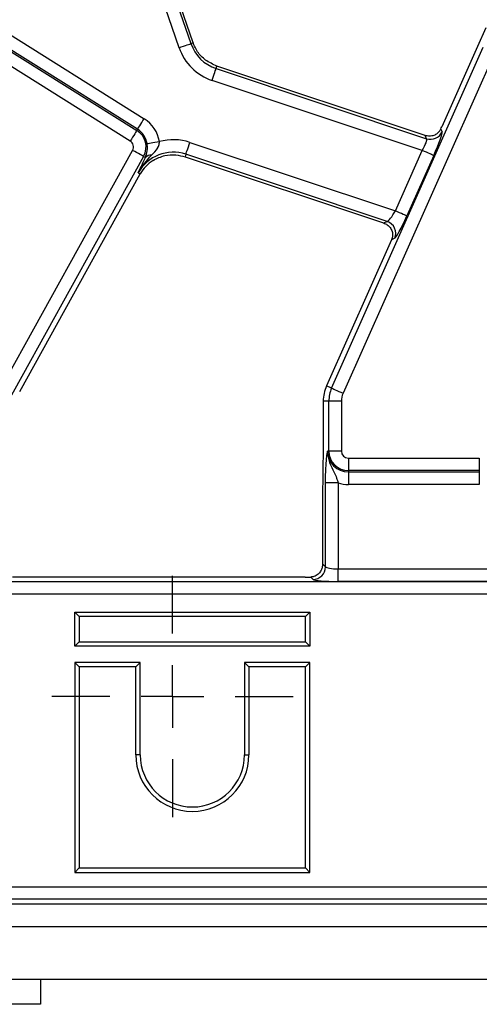
# Model space of a CAD drawing. Units: millimetres. Extents: x -117 to 664, y -32 to 370.
# Drawn here: x 118 to 128, y 145 to 165 of the extents above; entities that cross this region are included whole.
import ezdxf

# ---------------------------------------------------------------- set-up
doc = ezdxf.new("R2010")
doc.units = ezdxf.units.MM
doc.layers.add('FORMAT', color=7, linetype='Continuous')

# ---------------------------------------------------------------- blocks, each defined once
blk = doc.blocks.new('SW_CENTERMARKSYMBOL_52')
at = {"layer": 'FORMAT', "color": 0}
for p, q in [((0, 1.25), (0, 2.4)), ((0, 0), (0, 0.625)), ((-1.25, 0), (-2.4, 0)), ((0, 0), (-0.625, 0)), ((0, 0), (0, -0.625)), ((0, 0), (0.625, 0)), ((1.25, 0), (2.4, 0)), ((0, -1.25), (0, -2.4))]:
    blk.add_line(p, q, dxfattribs=at)

msp = doc.modelspace()

# ---------------------------------------------------------------- linework, layer by layer
at = {"color": 7, "linetype": 'Continuous', "lineweight": 25}
for p, q in [((121.608542, 164.066728), (120.957406, 165.957765)), ((121.192889, 166.038848), (121.844025, 164.147811)), ((121.887186, 164.162673), (121.23605, 166.05371)), ((117.994496, 164.4785), (120.914096, 162.654132)), ((127.714764, 164.464263), (127.547165, 164.08783)), ((117.848908, 164.245513), (120.768508, 162.421145)), ((120.78212, 162.442927), (117.86252, 164.267295)), ((120.636532, 162.20994), (117.716932, 164.034308)), ((121.844025, 164.147811), (121.887186, 164.162673)), ((124.643886, 157.293397), (127.662787, 164.073961)), ((127.890305, 163.972663), (124.871403, 157.1921)), ((127.547165, 164.08783), (126.837184, 162.493187)), ((122.344905, 163.651967), (122.361479, 163.701727)), ((122.344905, 163.651967), (126.535542, 162.25623)), ((126.506978, 162.321024), (122.361479, 163.701727)), ((126.448746, 162.022639), (122.266205, 163.415679)), ((120.768508, 162.421145), (120.78212, 162.442927)), ((126.816779, 162.447882), (126.841757, 162.39122)), ((126.535542, 162.25623), (126.506978, 162.321024)), ((117.330467, 155.972595), (120.684681, 162.023761)), ((121.822608, 162.182042), (125.913141, 160.819646)), ((125.913141, 160.819646), (126.448746, 162.022639)), ((120.902506, 161.903019), (117.548288, 155.851854)), ((120.902506, 161.903019), (120.938519, 161.883057)), ((120.907081, 161.817116), (120.938519, 161.883057)), ((121.743912, 161.945755), (121.727338, 161.895994)), ((121.727338, 161.895994), (125.678783, 160.579923)), ((125.750213, 160.611412), (121.743912, 161.945755)), ((126.676265, 161.921342), (126.140657, 160.718349)), ((118.43655, 157.224811), (120.836524, 161.55448)), ((120.796596, 161.576612), (120.836524, 161.55448)), ((125.678783, 160.579923), (125.750213, 160.611412)), ((125.899033, 160.273827), (125.836858, 160.246418)), ((125.836359, 160.245298), (124.542238, 157.338653)), ((124.643886, 157.293397), (124.542238, 157.338653)), ((124.588666, 157.033601), (124.477399, 157.033601)), ((124.477399, 157.033601), (124.477399, 156.345618)), ((124.837713, 157.033601), (124.588666, 157.033601)), ((124.588666, 156.040315), (124.588666, 157.033601)), ((124.837713, 157.033601), (124.837713, 156.040315)), ((124.588666, 156.040315), (124.56298, 156.040315)), ((124.837713, 156.040315), (124.588666, 156.040315)), ((124.977398, 155.900631), (127.583295, 155.900631)), ((124.977398, 155.900631), (124.977398, 155.651582)), ((127.583295, 155.900631), (127.583295, 155.651582)), ((127.583295, 155.651582), (124.977398, 155.651582)), ((124.977398, 155.651582), (124.977398, 155.625897)), ((124.977398, 155.625897), (127.583295, 155.625897)), ((124.977398, 155.625897), (124.977398, 155.376848)), ((127.583295, 155.651582), (127.583295, 155.625897)), ((127.583295, 155.625897), (127.583295, 155.376848)), ((124.523049, 153.736999), (124.523049, 155.409411)), ((124.772098, 155.409411), (124.523049, 155.409411)), ((124.772098, 155.409411), (124.772098, 153.697068)), ((127.583295, 155.376848), (124.977398, 155.376848)), ((124.465258, 155.219962), (124.465258, 153.79479)), ((124.465258, 153.79479), (124.523049, 153.736999)), ((124.772098, 153.448019), (124.772098, 153.697068)), ((124.772098, 153.697068), (128.131488, 153.697068)), ((55.736525, 153.444206), (130.96827, 153.444206)), ((124.119551, 153.533601), (118.293779, 153.533601)), ((124.273998, 153.48795), (124.22732, 153.534629)), ((128.131488, 153.448019), (124.772098, 153.448019)), ((130.96827, 153.195157), (55.736525, 153.195157)), ((119.534505, 152.834928), (119.622668, 152.746765)), ((119.534505, 152.158601), (119.534505, 152.834928)), ((119.534505, 152.834928), (124.210832, 152.834928)), ((124.210832, 152.834928), (124.12267, 152.746765)), ((124.210832, 152.834928), (124.210832, 152.158601)), ((119.622668, 152.746765), (119.622668, 152.246765)), ((124.12267, 152.746765), (119.622668, 152.746765)), ((124.12267, 152.246765), (124.12267, 152.746765)), ((119.534505, 152.158601), (119.622668, 152.246765)), ((119.622668, 152.246765), (124.12267, 152.246765)), ((124.210832, 152.158601), (124.12267, 152.246765)), ((124.210832, 152.158601), (119.534505, 152.158601)), ((119.534505, 151.834928), (119.534505, 147.6586)), ((119.534505, 151.834928), (119.622668, 151.746764)), ((120.835831, 151.834928), (119.534505, 151.834928)), ((120.835831, 151.834928), (120.747668, 151.746764)), ((120.835831, 149.996765), (120.835831, 151.834928)), ((122.909503, 151.834928), (122.909503, 149.996765)), ((122.909503, 151.834928), (122.997669, 151.746764)), ((124.210832, 151.834928), (122.909503, 151.834928)), ((124.210832, 151.834928), (124.12267, 151.746764)), ((124.210832, 147.6586), (124.210832, 151.834928)), ((119.622668, 151.746764), (119.622668, 147.746765)), ((120.747668, 151.746764), (119.622668, 151.746764)), ((120.747668, 149.996765), (120.747668, 151.746764)), ((122.997669, 151.746764), (122.997669, 149.996765)), ((124.12267, 151.746764), (122.997669, 151.746764)), ((124.12267, 147.746765), (124.12267, 151.746764)), ((120.835831, 149.996765), (120.747668, 149.996765)), ((122.909503, 149.996765), (122.997669, 149.996765)), ((119.534505, 147.6586), (119.622668, 147.746765)), ((119.622668, 147.746765), (124.12267, 147.746765)), ((124.210832, 147.6586), (124.12267, 147.746765)), ((119.534505, 147.6586), (124.210832, 147.6586)), ((56.015839, 147.372045), (130.688954, 147.372045)), ((130.688954, 147.122997), (56.015839, 147.122997)), ((55.926447, 147.033601), (130.77835, 147.033601)), ((30.977396, 146.583601), (280.727399, 146.583601)), ((30.977396, 145.533601), (280.727399, 145.533601)), ((118.852397, 145.533601), (118.852397, 145.0336)), ((118.852397, 145.0336), (116.352396, 145.0336))]:
    msp.add_line(p, q, dxfattribs=at)
at = {"color": 7, "linetype": 'Continuous', "lineweight": 25, "flags": 128}
for points in [[(121.608542, 164.066728), (121.652128, 164.081735), (121.694216, 164.096228), (121.733369, 164.109709), (121.768238, 164.121716), (121.797634, 164.131838), (121.820544, 164.139727), (121.836187, 164.145113), (121.844025, 164.147811)], [(122.266205, 163.415679), (122.280771, 163.459413), (122.294837, 163.501646), (122.307924, 163.540932), (122.319577, 163.575923), (122.3294, 163.605419), (122.33706, 163.628409), (122.342286, 163.644104), (122.344905, 163.651967)], [(120.78212, 162.442927), (120.786512, 162.449955), (120.795278, 162.463984), (120.808119, 162.484534), (120.824592, 162.510899), (120.844138, 162.542175), (120.86608, 162.577291), (120.889669, 162.615041), (120.914096, 162.654132)], [(120.768508, 162.421145), (120.764115, 162.414117), (120.75535, 162.400088), (120.742509, 162.379538), (120.726036, 162.353173), (120.706493, 162.321896), (120.684547, 162.286781), (120.660958, 162.249031), (120.636532, 162.20994)], [(120.902506, 161.903019), (120.895257, 161.907037), (120.880788, 161.915057), (120.859595, 161.926805), (120.832404, 161.941877), (120.800146, 161.959757), (120.763929, 161.979832), (120.724996, 162.001413), (120.684681, 162.023761)], [(120.971484, 162.158431), (120.979664, 162.15977), (120.995989, 162.162443), (121.019901, 162.166357), (121.050583, 162.17138), (121.086979, 162.177338), (121.127842, 162.184027), (121.171774, 162.191219), (121.217263, 162.198666)], [(121.743912, 161.945755), (121.74653, 161.953617), (121.751757, 161.969313), (121.759412, 161.992303), (121.769236, 162.021799), (121.780892, 162.05679), (121.793976, 162.096075), (121.808042, 162.138309), (121.822608, 162.182042)], [(126.676265, 161.921342), (126.668693, 161.924713), (126.65358, 161.931441), (126.631444, 161.941297), (126.603042, 161.953942), (126.569351, 161.968943), (126.531522, 161.985785), (126.490857, 162.00389), (126.448746, 162.022639)], [(126.140657, 160.718349), (126.133086, 160.72172), (126.117974, 160.728449), (126.095837, 160.738304), (126.067435, 160.750949), (126.033743, 160.76595), (125.995917, 160.782792), (125.95525, 160.800898), (125.913141, 160.819646)], [(124.643886, 157.293397), (124.651458, 157.290026), (124.666569, 157.283297), (124.688707, 157.273442), (124.717109, 157.260797), (124.7508, 157.245796), (124.788627, 157.228954), (124.829294, 157.210848), (124.871403, 157.1921)]]:
    msp.add_lwpolyline(points, dxfattribs=at)
at = {"color": 7, "linetype": 'Continuous', "lineweight": 25}
for centre, radius, start, end in [((122.596326, 164.406849), 1.044699, 199, 251.5791044), ((122.596326, 164.406849), 0.795651, 199, 251.5791044), ((122.596326, 164.406849), 0.75, 199, 200.9267103), ((120.562511, 162.091481), 0.663466, 9.2970322, 58), ((120.562511, 162.091481), 0.388733, 331, 58), ((120.562511, 162.091481), 0.414418, 9.2970322, 58), ((120.562511, 162.091481), 0.139684, 331, 58), ((121.492489, 161.190872), 1.044699, 71.5791044, 105.2748762), ((126.613053, 162.495211), 0.251236, 252.030109, 335.5490094), ((121.492489, 161.190872), 0.795651, 71.5791044, 151), ((121.492489, 161.190872), 0.75, 122.2314985, 151), ((121.042298, 161.785307), 0.142567, 83.0421851, 136.7134516), ((125.668403, 160.373751), 0.251347, 336.5745309, 71.0047484), ((125.227398, 157.033601), 0.75, 156, 180), ((125.227398, 157.033601), 0.638733, 156, 180), ((125.227398, 157.033601), 0.389684, 156, 180), ((124.977398, 156.040315), 0.414418, 180, 270), ((124.977398, 156.040315), 0.388733, 180, 270), ((124.977398, 156.040315), 0.139684, 180, 270), ((124.977398, 156.040315), 0.663466, 251.9747235, 270), ((124.271768, 153.739231), 0.25129, 270.5084182, 359.4911532), ((121.872668, 149.996764), 1.125, 180, 0), ((121.872668, 149.996764), 1.036837, 180, 0)]:
    msp.add_arc(centre, radius, start, end, dxfattribs=at)
for centre, major_axis, ratio, start_param, end_param in [((126.795484, 162.507075), (0.204686, 0.458811), 0.087067876, 4.621934025, 4.72095939), ((126.407047, 162.036528), (0.126684, 0.221155), 0.169155983, 4.74643596, 6.229965824), ((126.634564, 161.935231), (0.204686, 0.458811), 0.087067876, 4.72095939, 6.204489254), ((125.87144, 160.833535), (0.126684, 0.221155), 0.169155983, 3.262906096, 4.74643596), ((126.098957, 160.732238), (0.204686, 0.458811), 0.087067876, 3.237429526, 4.72095939), ((125.794659, 160.259187), (0.204686, 0.458811), 0.087067876, 4.72095939, 4.723401356), ((124.772097, 153.740812), (0.25, 0), 0.174977327, 3.228859116, 4.71238898), ((124.119553, 153.577345), (0.5, 0), 0.087488664, 4.71238898, 4.929628757), ((124.772097, 153.491763), (0.5, 0), 0.087488664, 3.228859116, 4.71238898)]:
    msp.add_ellipse(centre, major_axis=major_axis, ratio=ratio, start_param=start_param, end_param=end_param, dxfattribs=at)
for points, knots in [([(122.361479, 163.701727), (122.283545, 163.736404), (122.133731, 163.803064), (121.978902, 163.963414), (121.920583, 164.086613), (121.895799, 164.138969)], [0, 0, 0, 0, 0.384031789, 0.738229936, 1, 1, 1, 1]), ([(126.816779, 162.447882), (126.803686, 162.425287), (126.777543, 162.380172), (126.713583, 162.333383), (126.636409, 162.306593), (126.563209, 162.305265), (126.520473, 162.317242), (126.506978, 162.321024)], [0, 0, 0, 0, 0.209660247, 0.418639256, 0.644442879, 0.887730306, 1, 1, 1, 1]), ([(120.938519, 161.883057), (120.953248, 161.923948), (120.974193, 161.982093), (120.978874, 162.068829), (120.977012, 162.117786), (120.97367, 162.142361), (120.971484, 162.158431)], [0, 0, 0, 0, 0.550171395, 0.78233522, 0.85765569, 1, 1, 1, 1]), ([(121.059568, 161.926824), (121.105257, 161.972673), (121.152645, 162.020228), (121.199378, 162.101884), (121.21685, 162.14312), (121.217163, 162.185212), (121.217263, 162.198666)], [0, 0, 0, 0, 0.603296312, 0.625742184, 0.88038151, 1, 1, 1, 1]), ([(120.796596, 161.576612), (120.797017, 161.577422), (120.864136, 161.706726), (120.962159, 161.817121), (121.059568, 161.926824)], [0, 0, 0, 0, 0.00626576, 1, 1, 1, 1]), ([(120.796596, 161.576612), (120.79683, 161.577128), (120.831644, 161.654192), (120.869489, 161.735928), (120.907081, 161.817116)], [0, 0, 0, 0, 0.006704291, 1, 1, 1, 1]), ([(121.092481, 161.825298), (121.169497, 161.862801), (121.311751, 161.932072), (121.533772, 161.944809), (121.665647, 161.911552), (121.727338, 161.895994)], [0, 0, 0, 0, 0.38585872, 0.712706454, 1, 1, 1, 1]), ([(125.678783, 160.579923), (125.703982, 160.568907), (125.754288, 160.546915), (125.81294, 160.487428), (125.851579, 160.412938), (125.863336, 160.326495), (125.845322, 160.272016), (125.836858, 160.246418)], [0, 0, 0, 0, 0.193695409, 0.38669066, 0.596798755, 0.810549299, 1, 1, 1, 1]), ([(124.477399, 156.345618), (124.476271, 156.195048), (124.474007, 155.892719), (124.466217, 155.522788), (124.465497, 155.295209), (124.465258, 155.219962)], [0, 0, 0, 0, 0.399077597, 0.801309251, 1, 1, 1, 1]), ([(124.523049, 155.409411), (124.523489, 155.465506), (124.524427, 155.585189), (124.532824, 155.77263), (124.544366, 155.902789), (124.554163, 155.979425), (124.559065, 156.014164), (124.561626, 156.031289), (124.562924, 156.039943), (124.56298, 156.040315)], [0, 0, 0, 0, 0.205104362, 0.437613738, 0.754732068, 0.875721828, 0.936476477, 0.997265752, 1, 1, 1, 1]), ([(124.56298, 156.040315), (124.562961, 156.039637), (124.56236, 156.018237), (124.56375, 155.977014), (124.57489, 155.901277), (124.612087, 155.77676), (124.683283, 155.648634), (124.741699, 155.514937), (124.762896, 155.441354), (124.772098, 155.409411)], [0, 0, 0, 0, 0.0030303169, 0.095603621, 0.1838021257, 0.3456029237, 0.6773150549, 0.8599212207, 1, 1, 1, 1]), ([(124.465258, 153.79479), (124.463103, 153.769095), (124.458806, 153.717872), (124.426597, 153.647217), (124.374562, 153.58513), (124.304366, 153.542974), (124.249658, 153.537049), (124.22732, 153.534629)], [0, 0, 0, 0, 0.1868125036, 0.3724028399, 0.5877786617, 0.8316829728, 1, 1, 1, 1])]:
    msp.add_open_spline(points, degree=3, knots=knots, dxfattribs=at)

# ---------------------------------------------------------------- block references
at = {"layer": 'FORMAT'}
msp.add_blockref('SW_CENTERMARKSYMBOL_52', (121.477398, 151.158601), dxfattribs=at)

doc.saveas('drawing.dxf')
